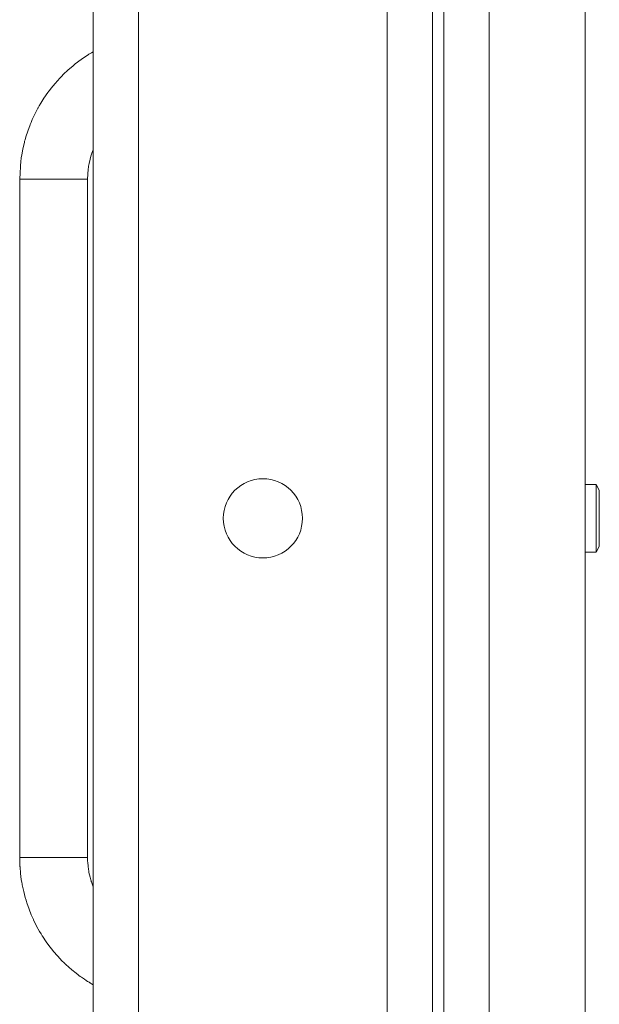
# Model space of a CAD drawing. Units: millimetres. Extents: x 0 to 30610, y -7 to 21000.
# Drawn here: x 14222 to 14324, y 17423 to 17597 of the extents above; entities that cross this region are included whole.
import ezdxf

# ---------------------------------------------------------------- set-up
doc = ezdxf.new("R2010")
doc.units = ezdxf.units.MM
doc.linetypes.add('K5LT_THIN', pattern=[0])
doc.layers.add('R', color=1, linetype='Continuous', true_color=0xff0000)
doc.layers.add('WELDING', color=7, linetype='Continuous', true_color=0xffffff)

msp = doc.modelspace()

# ---------------------------------------------------------------- linework, layer by layer
at = {"layer": 'R', "color": 7, "linetype": 'K5LT_THIN', "lineweight": 18}
for p, q in [((14294.76, 17758.79), (14294.76, 17258.79)), ((14296.76, 17758.79), (14296.76, 17258.79)), ((14234.76, 17262.79), (14234.76, 17754.79)), ((14242.76, 17754.79), (14242.76, 17262.79)), ((14304.76, 17754.79), (14304.76, 17262.79)), ((14321.76, 17754.79), (14321.76, 17262.79)), ((14286.76, 17266.79), (14286.76, 17750.79)), ((14221.76, 17568.79), (14221.76, 17448.79)), ((14227.76, 17568.79), (14221.76, 17568.79)), ((14233.76, 17568.79), (14227.76, 17568.79)), ((14233.76, 17568.79), (14233.76, 17448.79)), ((14323.68, 17514.79), (14321.76, 17514.79)), ((14324.26, 17513.79), (14323.68, 17514.79)), ((14323.68, 17508.79), (14323.68, 17514.79)), ((14324.26, 17508.79), (14324.26, 17513.79)), ((14323.68, 17502.79), (14323.68, 17508.79)), ((14324.26, 17503.79), (14324.26, 17508.79)), ((14323.68, 17502.79), (14321.76, 17502.79)), ((14324.26, 17503.79), (14323.68, 17502.79)), ((14227.76, 17448.79), (14221.76, 17448.79)), ((14233.76, 17448.79), (14227.76, 17448.79))]:
    msp.add_line(p, q, dxfattribs=at)
msp.add_circle((14264.76, 17508.79), 7, dxfattribs=at)
at = {"layer": 'WELDING', "color": 7, "linetype": 'K5LT_THIN', "lineweight": 18}
for p, q in [((14234.45, 17591.13), (14234.76, 17591.3)), ((14234.45, 17591.13), (14234.76, 17591.3)), ((14231.57, 17589.14), (14231.99, 17589.46)), ((14231.57, 17589.14), (14231.99, 17589.46)), ((14231.99, 17589.46), (14232.85, 17590.09)), ((14231.99, 17589.46), (14232.85, 17590.09)), ((14232.85, 17590.09), (14233.84, 17590.75)), ((14232.85, 17590.09), (14233.84, 17590.75)), ((14233.84, 17590.75), (14233.86, 17590.76)), ((14233.84, 17590.75), (14233.86, 17590.76)), ((14233.86, 17590.76), (14233.89, 17590.78)), ((14233.86, 17590.76), (14233.89, 17590.78)), ((14233.89, 17590.78), (14233.93, 17590.81)), ((14233.89, 17590.78), (14233.93, 17590.81)), ((14233.93, 17590.81), (14234, 17590.85)), ((14233.93, 17590.81), (14234, 17590.85)), ((14234, 17590.85), (14234.09, 17590.91)), ((14234, 17590.85), (14234.09, 17590.91)), ((14234.09, 17590.91), (14234.23, 17591)), ((14234.09, 17590.91), (14234.23, 17591)), ((14234.23, 17591), (14234.45, 17591.13)), ((14234.23, 17591), (14234.45, 17591.13)), ((14229.52, 17587.32), (14230.29, 17588.05)), ((14229.52, 17587.32), (14230.29, 17588.05)), ((14230.29, 17588.05), (14231.21, 17588.84)), ((14230.29, 17588.05), (14231.21, 17588.84)), ((14231.21, 17588.84), (14231.26, 17588.89)), ((14231.21, 17588.84), (14231.26, 17588.89)), ((14231.26, 17588.89), (14231.36, 17588.97)), ((14231.26, 17588.89), (14231.36, 17588.97)), ((14231.36, 17588.97), (14231.57, 17589.14)), ((14231.36, 17588.97), (14231.57, 17589.14)), ((14228.02, 17585.71), (14228.83, 17586.61)), ((14228.02, 17585.71), (14228.83, 17586.61)), ((14228.83, 17586.61), (14228.87, 17586.66)), ((14228.83, 17586.61), (14228.87, 17586.66)), ((14228.87, 17586.66), (14228.96, 17586.76)), ((14228.87, 17586.66), (14228.96, 17586.76)), ((14228.96, 17586.76), (14229.15, 17586.95)), ((14228.96, 17586.76), (14229.15, 17586.95)), ((14229.15, 17586.95), (14229.52, 17587.32)), ((14229.15, 17586.95), (14229.52, 17587.32)), ((14226.78, 17584.15), (14226.86, 17584.26)), ((14226.78, 17584.15), (14226.86, 17584.26)), ((14226.86, 17584.26), (14227.02, 17584.47)), ((14226.86, 17584.26), (14227.02, 17584.47)), ((14227.02, 17584.47), (14227.34, 17584.89)), ((14227.02, 17584.47), (14227.34, 17584.89)), ((14227.34, 17584.89), (14228.02, 17585.71)), ((14227.34, 17584.89), (14228.02, 17585.71)), ((14225.49, 17582.21), (14226.05, 17583.1)), ((14225.49, 17582.21), (14226.05, 17583.1)), ((14226.05, 17583.1), (14226.74, 17584.1)), ((14226.05, 17583.1), (14226.74, 17584.1)), ((14226.74, 17584.1), (14226.78, 17584.15)), ((14226.74, 17584.1), (14226.78, 17584.15)), ((14224.43, 17580.27), (14224.99, 17581.34)), ((14224.43, 17580.27), (14224.99, 17581.34)), ((14224.99, 17581.34), (14225.02, 17581.4)), ((14224.99, 17581.34), (14225.02, 17581.4)), ((14225.02, 17581.4), (14225.08, 17581.52)), ((14225.02, 17581.4), (14225.08, 17581.52)), ((14225.08, 17581.52), (14225.22, 17581.75)), ((14225.08, 17581.52), (14225.22, 17581.75)), ((14225.22, 17581.75), (14225.49, 17582.21)), ((14225.22, 17581.75), (14225.49, 17582.21)), ((14223.77, 17578.82), (14223.98, 17579.31)), ((14223.77, 17578.82), (14223.98, 17579.31)), ((14223.98, 17579.31), (14224.43, 17580.27)), ((14223.98, 17579.31), (14224.43, 17580.27)), ((14222.85, 17576.25), (14223.17, 17577.26)), ((14222.85, 17576.25), (14223.17, 17577.26)), ((14223.17, 17577.26), (14223.59, 17578.39)), ((14223.17, 17577.26), (14223.59, 17578.39)), ((14223.59, 17578.39), (14223.62, 17578.45)), ((14223.59, 17578.39), (14223.62, 17578.45)), ((14223.62, 17578.45), (14223.67, 17578.58)), ((14223.62, 17578.45), (14223.67, 17578.58)), ((14223.67, 17578.58), (14223.77, 17578.82)), ((14223.67, 17578.58), (14223.77, 17578.82)), ((14222.6, 17575.35), (14222.63, 17575.48)), ((14222.6, 17575.35), (14222.63, 17575.48)), ((14222.63, 17575.48), (14222.7, 17575.73)), ((14222.63, 17575.48), (14222.7, 17575.73)), ((14222.7, 17575.73), (14222.85, 17576.25)), ((14222.7, 17575.73), (14222.85, 17576.25)), ((14222.11, 17573.06), (14222.3, 17574.09)), ((14222.11, 17573.06), (14222.3, 17574.09)), ((14222.3, 17574.09), (14222.58, 17575.29)), ((14222.3, 17574.09), (14222.58, 17575.29)), ((14222.58, 17575.29), (14222.6, 17575.35)), ((14222.58, 17575.29), (14222.6, 17575.35)), ((14234.52, 17573.35), (14234.74, 17573.94)), ((14234.52, 17573.35), (14234.74, 17573.94)), ((14234.74, 17573.95), (14234.74, 17573.96)), ((14234.74, 17573.96), (14234.74, 17573.96)), ((14234.74, 17573.96), (14234.74, 17573.96)), ((14234.74, 17573.96), (14234.75, 17573.96)), ((14234.74, 17573.95), (14234.74, 17573.96)), ((14234.74, 17573.96), (14234.74, 17573.96)), ((14234.74, 17573.96), (14234.74, 17573.96)), ((14234.74, 17573.96), (14234.75, 17573.96)), ((14234.74, 17573.94), (14234.74, 17573.95)), ((14234.74, 17573.95), (14234.74, 17573.95)), ((14234.74, 17573.95), (14234.74, 17573.95)), ((14234.74, 17573.94), (14234.74, 17573.95)), ((14234.74, 17573.95), (14234.74, 17573.95)), ((14234.74, 17573.95), (14234.74, 17573.95)), ((14234.75, 17573.97), (14234.75, 17573.98)), ((14234.75, 17573.98), (14234.76, 17573.98)), ((14234.75, 17573.97), (14234.75, 17573.98)), ((14234.75, 17573.98), (14234.76, 17573.98)), ((14234.75, 17573.96), (14234.75, 17573.97)), ((14234.75, 17573.96), (14234.75, 17573.97)), ((14234.75, 17573.96), (14234.75, 17573.96)), ((14234.75, 17573.96), (14234.75, 17573.96)), ((14234.75, 17573.96), (14234.75, 17573.96)), ((14234.75, 17573.96), (14234.75, 17573.96)), ((14221.76, 17568.79), (14221.96, 17572.08)), ((14221.76, 17568.79), (14221.96, 17572.08)), ((14221.96, 17572.08), (14221.97, 17572.14)), ((14221.96, 17572.08), (14221.97, 17572.14)), ((14221.97, 17572.14), (14221.99, 17572.27)), ((14221.97, 17572.14), (14221.99, 17572.27)), ((14221.99, 17572.27), (14222.03, 17572.54)), ((14221.99, 17572.27), (14222.03, 17572.54)), ((14222.03, 17572.54), (14222.11, 17573.06)), ((14222.03, 17572.54), (14222.11, 17573.06)), ((14234.03, 17571.57), (14234.2, 17572.29)), ((14234.03, 17571.57), (14234.2, 17572.29)), ((14234.2, 17572.29), (14234.21, 17572.32)), ((14234.2, 17572.29), (14234.21, 17572.32)), ((14234.21, 17572.32), (14234.23, 17572.39)), ((14234.21, 17572.32), (14234.23, 17572.39)), ((14234.23, 17572.39), (14234.27, 17572.53)), ((14234.23, 17572.39), (14234.27, 17572.53)), ((14234.27, 17572.53), (14234.34, 17572.81)), ((14234.27, 17572.53), (14234.34, 17572.81)), ((14234.34, 17572.81), (14234.52, 17573.35)), ((14234.34, 17572.81), (14234.52, 17573.35)), ((14233.76, 17568.79), (14233.87, 17570.56)), ((14233.76, 17568.79), (14233.87, 17570.56)), ((14233.87, 17570.59), (14233.88, 17570.66)), ((14233.87, 17570.59), (14233.88, 17570.66)), ((14233.87, 17570.56), (14233.87, 17570.59)), ((14233.87, 17570.56), (14233.87, 17570.59)), ((14233.88, 17570.66), (14233.9, 17570.79)), ((14233.88, 17570.66), (14233.9, 17570.79)), ((14233.9, 17570.79), (14233.94, 17571.05)), ((14233.9, 17570.79), (14233.94, 17571.05)), ((14233.94, 17571.05), (14234.03, 17571.57)), ((14233.94, 17571.05), (14234.03, 17571.57)), ((14221.76, 17448.72), (14221.76, 17448.79)), ((14221.76, 17448.72), (14221.76, 17448.79)), ((14221.77, 17447.92), (14221.76, 17448.72)), ((14221.77, 17447.92), (14221.76, 17448.72)), ((14233.76, 17448.76), (14233.76, 17448.79)), ((14233.76, 17448.76), (14233.76, 17448.79)), ((14233.76, 17448.33), (14233.76, 17448.76)), ((14233.76, 17448.33), (14233.76, 17448.76)), ((14221.79, 17447.52), (14221.77, 17447.92)), ((14221.79, 17447.52), (14221.77, 17447.92)), ((14221.8, 17447.32), (14221.79, 17447.52)), ((14221.8, 17447.32), (14221.79, 17447.52)), ((14221.8, 17447.22), (14221.8, 17447.32)), ((14221.8, 17447.22), (14221.8, 17447.32)), ((14221.81, 17447.17), (14221.8, 17447.22)), ((14221.81, 17447.17), (14221.8, 17447.22)), ((14221.91, 17445.99), (14221.81, 17447.17)), ((14221.91, 17445.99), (14221.81, 17447.17)), ((14233.77, 17448.11), (14233.76, 17448.33)), ((14233.77, 17448.11), (14233.76, 17448.33)), ((14233.78, 17448), (14233.77, 17448.11)), ((14233.78, 17448), (14233.77, 17448.11)), ((14233.78, 17447.95), (14233.78, 17448)), ((14233.78, 17447.95), (14233.78, 17448)), ((14233.78, 17447.92), (14233.78, 17447.95)), ((14233.78, 17447.92), (14233.78, 17447.95)), ((14233.84, 17447.29), (14233.78, 17447.92)), ((14233.84, 17447.29), (14233.78, 17447.92)), ((14233.91, 17446.71), (14233.84, 17447.29)), ((14233.91, 17446.71), (14233.84, 17447.29)), ((14233.96, 17446.43), (14233.91, 17446.71)), ((14233.96, 17446.43), (14233.91, 17446.71)), ((14222.04, 17444.93), (14221.91, 17445.99)), ((14222.04, 17444.93), (14221.91, 17445.99)), ((14222.13, 17444.41), (14222.04, 17444.93)), ((14222.13, 17444.41), (14222.04, 17444.93)), ((14233.98, 17446.29), (14233.96, 17446.43)), ((14233.98, 17446.29), (14233.96, 17446.43)), ((14233.99, 17446.22), (14233.98, 17446.29)), ((14233.99, 17446.22), (14233.98, 17446.29)), ((14234, 17446.18), (14233.99, 17446.22)), ((14234, 17446.18), (14233.99, 17446.22)), ((14234, 17446.16), (14234, 17446.18)), ((14234, 17446.16), (14234, 17446.18)), ((14234.2, 17445.3), (14234, 17446.16)), ((14234.2, 17445.3), (14234, 17446.16)), ((14234.31, 17444.88), (14234.2, 17445.3)), ((14234.31, 17444.88), (14234.2, 17445.3)), ((14234.38, 17444.66), (14234.31, 17444.88)), ((14234.38, 17444.66), (14234.31, 17444.88)), ((14222.17, 17444.15), (14222.13, 17444.41)), ((14222.17, 17444.15), (14222.13, 17444.41)), ((14222.2, 17444.02), (14222.17, 17444.15)), ((14222.2, 17444.02), (14222.17, 17444.15)), ((14222.21, 17443.95), (14222.2, 17444.02)), ((14222.21, 17443.95), (14222.2, 17444.02)), ((14222.46, 17442.77), (14222.21, 17443.95)), ((14222.46, 17442.77), (14222.21, 17443.95)), ((14234.41, 17444.56), (14234.38, 17444.66)), ((14234.41, 17444.56), (14234.38, 17444.66)), ((14234.43, 17444.51), (14234.41, 17444.56)), ((14234.43, 17444.51), (14234.41, 17444.56)), ((14234.43, 17444.48), (14234.43, 17444.51)), ((14234.43, 17444.48), (14234.43, 17444.51)), ((14234.76, 17443.59), (14234.43, 17444.48)), ((14234.76, 17443.59), (14234.43, 17444.48)), ((14222.73, 17441.74), (14222.46, 17442.77)), ((14222.73, 17441.74), (14222.46, 17442.77)), ((14222.88, 17441.23), (14222.73, 17441.74)), ((14222.88, 17441.23), (14222.73, 17441.74)), ((14222.96, 17440.98), (14222.88, 17441.23)), ((14222.96, 17440.98), (14222.88, 17441.23)), ((14223, 17440.85), (14222.96, 17440.98)), ((14223, 17440.85), (14222.96, 17440.98)), ((14223.02, 17440.79), (14223, 17440.85)), ((14223.02, 17440.79), (14223, 17440.85)), ((14223.42, 17439.64), (14223.02, 17440.79)), ((14223.42, 17439.64), (14223.02, 17440.79)), ((14223.81, 17438.66), (14223.42, 17439.64)), ((14223.81, 17438.66), (14223.42, 17439.64)), ((14224.02, 17438.17), (14223.81, 17438.66)), ((14224.02, 17438.17), (14223.81, 17438.66)), ((14224.13, 17437.93), (14224.02, 17438.17)), ((14224.13, 17437.93), (14224.02, 17438.17)), ((14224.19, 17437.81), (14224.13, 17437.93)), ((14224.19, 17437.81), (14224.13, 17437.93)), ((14224.22, 17437.75), (14224.19, 17437.81)), ((14224.22, 17437.75), (14224.19, 17437.81)), ((14224.75, 17436.67), (14224.22, 17437.75)), ((14224.75, 17436.67), (14224.22, 17437.75)), ((14225.27, 17435.74), (14224.75, 17436.67)), ((14225.27, 17435.74), (14224.75, 17436.67)), ((14225.54, 17435.28), (14225.27, 17435.74)), ((14225.54, 17435.28), (14225.27, 17435.74)), ((14225.68, 17435.05), (14225.54, 17435.28)), ((14225.68, 17435.05), (14225.54, 17435.28)), ((14225.75, 17434.94), (14225.68, 17435.05)), ((14225.75, 17434.94), (14225.68, 17435.05)), ((14225.78, 17434.89), (14225.75, 17434.94)), ((14225.78, 17434.89), (14225.75, 17434.94)), ((14226.45, 17433.88), (14225.78, 17434.89)), ((14226.45, 17433.88), (14225.78, 17434.89)), ((14227.08, 17433.02), (14226.45, 17433.88)), ((14227.08, 17433.02), (14226.45, 17433.88)), ((14227.41, 17432.6), (14227.08, 17433.02)), ((14227.41, 17432.6), (14227.08, 17433.02)), ((14227.57, 17432.4), (14227.41, 17432.6)), ((14227.57, 17432.4), (14227.41, 17432.6)), ((14227.66, 17432.29), (14227.57, 17432.4)), ((14227.66, 17432.29), (14227.57, 17432.4)), ((14227.7, 17432.24), (14227.66, 17432.29)), ((14227.7, 17432.24), (14227.66, 17432.29)), ((14228.49, 17431.33), (14227.7, 17432.24)), ((14228.49, 17431.33), (14227.7, 17432.24)), ((14229.22, 17430.55), (14228.49, 17431.33)), ((14229.22, 17430.55), (14228.49, 17431.33)), ((14229.6, 17430.18), (14229.22, 17430.55)), ((14229.6, 17430.18), (14229.22, 17430.55)), ((14229.79, 17430), (14229.6, 17430.18)), ((14229.79, 17430), (14229.6, 17430.18)), ((14229.88, 17429.9), (14229.79, 17430)), ((14229.88, 17429.9), (14229.79, 17430)), ((14229.93, 17429.86), (14229.88, 17429.9)), ((14229.93, 17429.86), (14229.88, 17429.9)), ((14230.96, 17428.94), (14229.93, 17429.86)), ((14230.96, 17428.94), (14229.93, 17429.86)), ((14231.72, 17428.32), (14230.96, 17428.94)), ((14231.72, 17428.32), (14230.96, 17428.94)), ((14232.1, 17428.03), (14231.72, 17428.32)), ((14232.1, 17428.03), (14231.72, 17428.32)), ((14232.3, 17427.88), (14232.1, 17428.03)), ((14232.3, 17427.88), (14232.1, 17428.03)), ((14232.4, 17427.81), (14232.3, 17427.88)), ((14232.4, 17427.81), (14232.3, 17427.88)), ((14232.45, 17427.77), (14232.4, 17427.81)), ((14232.45, 17427.77), (14232.4, 17427.81)), ((14232.68, 17427.61), (14232.45, 17427.77)), ((14232.68, 17427.61), (14232.45, 17427.77)), ((14233.19, 17427.26), (14232.68, 17427.61)), ((14233.19, 17427.26), (14232.68, 17427.61)), ((14233.53, 17427.04), (14233.19, 17427.26)), ((14233.53, 17427.04), (14233.19, 17427.26)), ((14233.76, 17426.89), (14233.53, 17427.04)), ((14233.76, 17426.89), (14233.53, 17427.04)), ((14233.92, 17426.8), (14233.76, 17426.89)), ((14233.92, 17426.8), (14233.76, 17426.89)), ((14234.02, 17426.73), (14233.92, 17426.8)), ((14234.02, 17426.73), (14233.92, 17426.8)), ((14234.09, 17426.69), (14234.02, 17426.73)), ((14234.09, 17426.69), (14234.02, 17426.73)), ((14234.14, 17426.66), (14234.09, 17426.69)), ((14234.14, 17426.66), (14234.09, 17426.69)), ((14234.17, 17426.64), (14234.14, 17426.66)), ((14234.17, 17426.64), (14234.14, 17426.66)), ((14234.21, 17426.61), (14234.17, 17426.64)), ((14234.21, 17426.61), (14234.17, 17426.64)), ((14234.29, 17426.57), (14234.21, 17426.61)), ((14234.29, 17426.57), (14234.21, 17426.61)), ((14234.44, 17426.47), (14234.29, 17426.57)), ((14234.44, 17426.47), (14234.29, 17426.57)), ((14234.76, 17426.27), (14234.44, 17426.47)), ((14234.76, 17426.27), (14234.44, 17426.47))]:
    msp.add_line(p, q, dxfattribs=at)

doc.saveas('drawing.dxf')
